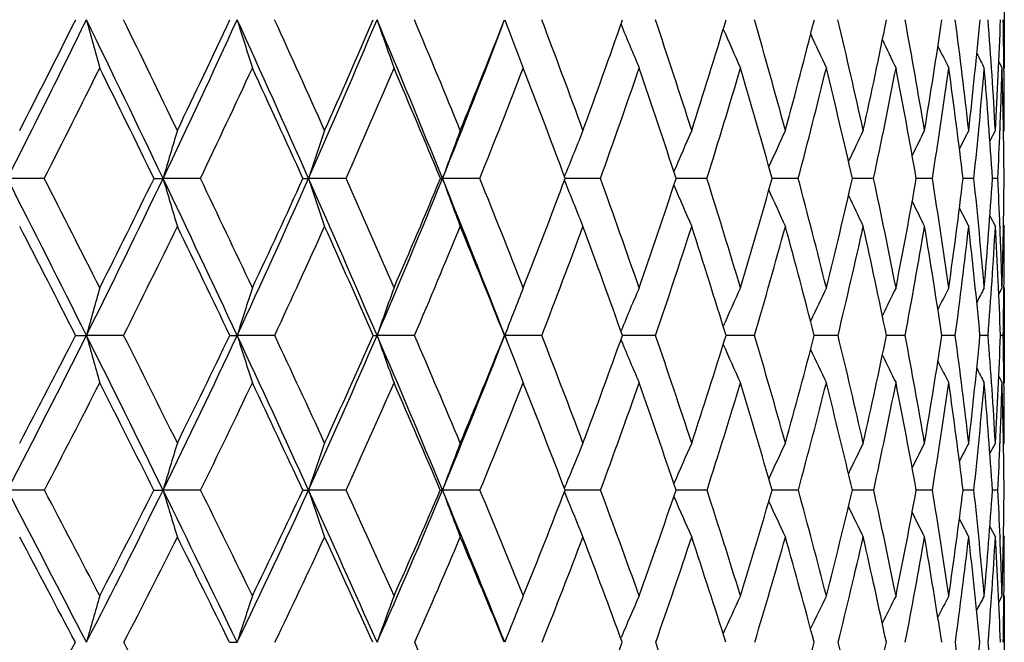
# Model space of a CAD drawing. Units: inches. Extents: x 0 to 11, y 0 to 8.5.
# Drawn here: x 3.5 to 3.7, y 2.1 to 2.2 of the extents above; entities that cross this region are included whole.
import ezdxf

# ---------------------------------------------------------------- set-up
doc = ezdxf.new("R2010")
doc.units = ezdxf.units.IN
doc.header["$LTSCALE"] = 0.605
doc.header["$MEASUREMENT"] = 0
doc.layers.get('0').update_dxf_attribs({"linetype": 'CONTINUOUS'})

msp = doc.modelspace()

# ---------------------------------------------------------------- linework, layer by layer
at = {"color": 7, "linetype": 'CONTINUOUS'}
for p, q in [((3.6713716669, 2.2201605106), (3.6713716669, 2.2032977863)), ((3.5841659578, 2.2117228245), (3.584588153, 2.2106124326)), ((3.6044546043, 2.2109424287), (3.604521796, 2.2107786492)), ((3.670415491, 2.2043972853), (3.6709823148, 2.2032977863)), ((3.6704155797, 2.2043973309), (3.6709823148, 2.2032977863)), ((3.6713111195, 2.203301717), (3.6713133439, 2.2031156508)), ((3.6688618599, 2.1905580136), (3.6698151403, 2.1924075119)), ((3.6706227597, 2.1925714753), (3.6706150877, 2.1923754007)), ((3.6712323481, 2.1921388244), (3.6713716669, 2.1924075119)), ((3.5945941609, 2.1843871861), (3.5948264587, 2.1849703639)), ((3.5037833156, 2.18403341), (3.4973501527, 2.1840324787)), ((3.5229464973, 2.18403341), (3.5245260288, 2.1840324787)), ((3.5310442694, 2.18403341), (3.5245260288, 2.1840324787)), ((3.5564629965, 2.18403341), (3.5499187085, 2.1840324787)), ((3.5798093012, 2.18403341), (3.5732982318, 2.1840324787)), ((3.5945935232, 2.1836791035), (3.594826099, 2.1830957523)), ((3.5951664251, 2.184032481), (3.5947262328, 2.1840324795)), ((3.6008717556, 2.18403341), (3.5951664251, 2.1840324812)), ((3.6145850337, 2.1840325081), (3.6140847525, 2.1840324886)), ((3.6194596148, 2.18403341), (3.6145850337, 2.1840325083)), ((3.6313652689, 2.1840325602), (3.6308490237, 2.1840325203)), ((3.6354045445, 2.18403341), (3.6313652689, 2.1840325602)), ((3.6453425994, 2.1840326373), (3.6448672243, 2.1840325805)), ((3.6485621447, 2.18403341), (3.6453425994, 2.1840326373)), ((3.6588132582, 2.18403341), (3.6560124373, 2.1840326752)), ((3.6660650495, 2.18403341), (3.6641836527, 2.1840328252)), ((3.670251845, 2.18403341), (3.669306861, 2.1840330567)), ((3.6688605297, 2.1775197048), (3.6698151403, 2.1756739637)), ((3.6712317666, 2.1759424873), (3.6713716669, 2.1756739637)), ((3.670616045, 2.1757063512), (3.6706233319, 2.1755261559)), ((3.6704128888, 2.163866867), (3.6709823148, 2.1649570208)), ((3.6713134937, 2.1650828528), (3.6713120551, 2.1649530125)), ((3.6713716669, 2.1649570208), (3.6713716669, 2.1483819104)), ((3.6044455616, 2.1574034456), (3.604522849, 2.1575889194)), ((3.509252354, 2.1566610851), (3.511146328, 2.1566598535)), ((3.5176424301, 2.1566610851), (3.511146328, 2.1566598535)), ((3.5361716859, 2.1566610851), (3.5374604633, 2.1566598535)), ((3.5440112314, 2.1566610851), (3.5374604633, 2.1566598535)), ((3.5684203752, 2.1566610851), (3.5618742661, 2.1566598535)), ((3.5906488086, 2.1566610851), (3.584166641, 2.1566598535)), ((3.6044445696, 2.1559186006), (3.6045223847, 2.1557321617)), ((3.6104952275, 2.1566610851), (3.6047101549, 2.1566598597)), ((3.6277798996, 2.1566610851), (3.6227928979, 2.1566598913)), ((3.6423462923, 2.1566610851), (3.6382029645, 2.1566599544)), ((3.65406249, 2.1566610851), (3.650800354, 2.1566600583)), ((3.6628223891, 2.1566610851), (3.6604709643, 2.1566602186)), ((3.6685466586, 2.1566610851), (3.6671272504, 2.156660465)), ((3.6711834585, 2.1566610851), (3.6707088999, 2.1566608309)), ((3.670411498, 2.1494698902), (3.6709823148, 2.1483819104)), ((3.6704115905, 2.1494699387), (3.6709823148, 2.1483819104)), ((3.6713123595, 2.1483859442), (3.6713136673, 2.1482789348)), ((3.6688552631, 2.1360490535), (3.6698151403, 2.1378750449)), ((3.670623993, 2.1379520339), (3.6706195798, 2.1378419269)), ((3.6712305264, 2.1376081404), (3.6713716669, 2.1378750449)), ((3.5038152947, 2.1296694528), (3.4973502858, 2.1296677331)), ((3.5229158502, 2.1296694528), (3.5245261832, 2.1296677331)), ((3.5310742893, 2.1296694528), (3.5245261832, 2.1296677331)), ((3.5564907854, 2.1296694528), (3.5499188828, 2.1296677331)), ((3.5798346074, 2.1296694528), (3.5732984244, 2.1296677331)), ((3.5945819177, 2.129984556), (3.5948267558, 2.1305866303)), ((3.5951692009, 2.1296677699), (3.5947024785, 2.1296677459)), ((3.6008943499, 2.1296694528), (3.5951692009, 2.1296677704)), ((3.6145897357, 2.1296678447), (3.6140639041, 2.1296677885)), ((3.6194792927, 2.1296694528), (3.6145897357, 2.129667845)), ((3.6313711725, 2.1296679576), (3.6308312709, 2.1296678674)), ((3.6354211276, 2.1296694528), (3.6313711725, 2.1296679576)), ((3.6453489259, 2.1296681086), (3.6448527274, 2.1296679926)), ((3.648575483, 2.1296694528), (3.6453489259, 2.1296681085)), ((3.6588232309, 2.1296694528), (3.656001326, 2.1296681746)), ((3.6660715661, 2.1296694528), (3.6641760231, 2.1296684462)), ((3.6702548467, 2.1296694528), (3.6693027655, 2.1296688502)), ((3.5945808777, 2.1293531871), (3.5948262031, 2.1287503898)), ((3.668853056, 2.1233033762), (3.6698151403, 2.1214816276)), ((3.6706213317, 2.1215151603), (3.6706259563, 2.1214039746)), ((3.6712296259, 2.1217486124), (3.6713716669, 2.1214816276)), ((3.5873271754, 2.1114277943), (3.5874105831, 2.1112224302)), ((3.5874105831, 2.1112224302), (3.587526693, 2.1115088275)), ((3.6704071576, 2.1101465864), (3.6709823148, 2.1112224302)), ((3.6704072344, 2.1101465451), (3.6709823148, 2.1112224302)), ((3.6713716669, 2.1112224302), (3.6713716669, 2.0950358567)), ((3.6044293988, 2.1038066838), (3.6045222906, 2.1040242941))]:
    msp.add_line(p, q, dxfattribs=at)
for centre, radius, start, end in [((1.7411742061, 3.0762636952), 1.9698300687, 333.0669970842, 333.9668501419), ((1.7259052972, 3.1025804334), 1.99349971, 332.8339791108, 333.4562649294), ((0.292572427, 0.639405352), 3.582093947, 25.544239509, 26.0361466675), ((4.6341533767, 2.5165805589), 1.1636512224, 195.1878046632, 195.6180922812), ((0.4004003669, 0.683112378), 3.4718436823, 25.7677578122, 26.1222615772), ((1.9597132218, 2.9318062589), 1.7343023807, 334.4583626677, 335.4680484982), ((1.9506556848, 2.9533064253), 1.7503941624, 334.2337005989, 334.9337360708), ((0.9940420813, 1.0507069002), 2.7958777156, 23.913432725, 24.5356852243), ((4.5410790753, 2.5232355413), 1.0508528026, 197.2437869769, 197.725399311), ((1.0646847371, 1.078076127), 2.7261885272, 24.1263779273, 24.5719794692), ((2.1360546421, 2.8108751045), 1.546590856, 336.0896929722, 337.2070639126), ((2.1316967401, 2.8287954113), 1.5570244732, 335.8755129225, 336.6520043413), ((1.4647910143, 1.3302984286), 2.2747888944, 22.0430128862, 22.7974930352), ((4.481010799, 2.5302061643), 0.9727511247, 199.1113299233, 199.6373612922), ((1.5153519114, 1.3495033081), 2.2267528669, 22.2429752144, 22.780991501), ((2.2797932921, 2.7076759394), 1.3954775178, 337.9606546197, 339.145614974), ((2.2790635525, 2.7229162018), 1.4016186824, 337.7593757205, 338.6099044236), ((4.4409035536, 2.5368285155), 0.9163476404, 200.8544984851, 201.3447239572), ((1.83958, 1.5482610282), 1.87252735, 20.120668699, 20.7514066964), ((2.3991374888, 2.6314891902), 1.2765775602, 339.8821518559, 340.8027692662), ((4.4159449036, 2.5437609129), 0.8770887342, 202.3116886072, 202.8409339459), ((2.0813996299, 1.7004213237), 1.6123004044, 17.7669168172, 18.4892053837), ((2.4960516579, 2.5514569099), 1.1768598364, 342.2363584896, 343.2211894921), ((2.2653356743, 1.8209121858), 1.4173739887, 15.1947724519, 16.0054784618), ((2.5724806972, 2.4804102154), 1.0990831207, 344.8089130146, 345.8498248405), ((2.4060423003, 1.9190764174), 1.2704569563, 12.4239711293, 13.3175627402), ((2.6301012162, 2.4163030139), 1.0410092081, 347.5800474062, 348.6664569474), ((2.5127395342, 2.0012263991), 1.1605629076, 9.4816293182, 10.4498690125), ((2.6698634454, 2.3572717036), 1.0012503298, 350.5226141535, 351.6415103507), ((2.5914496293, 2.0719276596), 1.080448341, 6.4023174948, 7.43417344), ((2.6921458658, 2.3015137838), 0.9791118504, 353.6020186109, 354.7382594857), ((2.646204031, 2.1346890643), 1.0252371054, 3.2273245095, 4.3091709891), ((2.6968292742, 2.2471983595), 0.974527338, 356.7769600206, 357.9138618081), ((2.674724558, 2.1922708189), 0.9966477924, 0.6341615541, 1.1183865552), ((4.399478924, 2.549975288), 0.8482396961, 203.6218205557, 204.1233403867), ((4.3890727077, 2.5554896512), 0.8274588802, 204.7414930178, 205.1905883299), ((4.3827166149, 2.5601395438), 0.8127745327, 205.6595076421, 206.0427416385), ((4.3786733136, 2.5636033439), 0.8024317985, 206.377670709, 206.6806362608), ((4.3765579927, 2.566030207), 0.7961215542, 206.8989900193, 207.1051176566), ((1.7867319652, 3.0592103764), 1.9272260019, 332.9921696135, 333.6331826371), ((0.2240085985, 0.5726676938), 3.6714425954, 26.0331891927, 26.368252316), ((1.9991488692, 2.9170074101), 1.6982209521, 334.43004016, 335.1484281584), ((0.9584266692, 1.0074681394), 2.8451919234, 24.4266240239, 24.8534289087), ((2.1709332227, 2.7977108564), 1.5153523559, 336.1105376466, 336.9047642619), ((1.4466540478, 1.2999238723), 2.3027767145, 22.5774499551, 23.0975421954), ((2.311000199, 2.6958082718), 1.3681337826, 338.0332880403, 338.9005974314), ((1.7933040927, 1.5109316828), 1.9230675808, 20.4882080263, 21.1021688106), ((2.4250528683, 2.6074787061), 1.2497423632, 340.1946318207, 341.1306424778), ((2.0496226052, 1.670705042), 1.646526275, 18.1655970037, 18.8725711287), ((2.516790709, 2.5298772638), 1.1556325917, 342.5863572111, 343.5846762068), ((2.243552856, 1.7961257241), 1.4405081477, 15.621743181, 16.4189444468), ((2.5885962941, 2.4607205798), 1.0827572687, 345.1944490456, 346.2463681628), ((2.3915378523, 1.8975504552), 1.2856544933, 12.8753328742, 13.7575885187), ((2.6419379709, 2.3980340285), 1.0291202515, 347.9980370517, 349.0923858726), ((2.5038095378, 1.9818560004), 1.1698065822, 9.9523891511, 10.9118061286), ((2.6776067507, 2.3399894708), 0.9935232777, 350.9687739364, 352.0920043981), ((2.5870012387, 2.0539383944), 1.0850100174, 6.8864544388, 7.9122984814), ((2.6958480438, 2.2847940198), 0.9754351535, 354.0708776358, 355.2074315838), ((2.6455361309, 2.117506471), 1.0259300119, 3.7179819127, 4.7968449673), ((2.6928823394, 2.2307153482), 0.978484177, 357.7658945463, 358.3943366071), ((2.6824063728, 2.1755264771), 0.9889659441, 0.4928555537, 1.6091433783), ((2.6852865444, 2.1923909121), 0.9860851227, 0.0009645211, 0.6231655177), ((4.7145326866, 1.8347581225), 1.2402049917, 163.2390508655, 163.6427079907), ((4.6276381708, 1.8269223972), 1.1353443749, 161.2211855036, 161.6670142563), ((4.5704488326, 1.8188685209), 1.0619105597, 159.4049207759, 159.8868940863), ((4.5315715881, 1.811308075), 1.0085211726, 157.7976067144, 158.253225304), ((4.5065354211, 1.8037673982), 0.9709097211, 156.404034755, 156.866307503), ((4.489695145, 1.7971020391), 0.9433561562, 155.2259055486, 155.6476858521), ((4.4788091342, 1.791314869), 0.923688692, 154.2637403511, 154.6333755109), ((4.471453059, 1.7868586874), 0.9094366938, 153.516882923, 153.8222160435), ((4.4672679667, 1.7834403732), 0.9003509658, 152.9845465957, 153.2118325527), ((2.7027792795, 2.2303398238), 0.96858012, 357.259727131, 357.7536617507), ((-0.6647416235, 0.0691185925), 4.6686045774, 26.5606306094, 26.9368201211), ((-0.5192944916, 0.1298266834), 4.5171805718, 26.7777639593, 27.0491185661), ((1.9778045624, 2.9231114635), 1.7142301598, 333.4415039816, 334.4598561974), ((1.968184259, 2.9447413177), 1.7308847849, 333.223464486, 333.9286044556), ((0.4489278759, 0.7139724179), 3.4088679324, 25.0377938854, 25.5466492789), ((4.5596109334, 2.4878587311), 1.0787544444, 196.3584333038, 196.8216627325), ((0.5309864199, 0.7460120786), 3.3268983227, 25.2460797849, 25.6098538647), ((2.1514347271, 2.8040103575), 1.5297483507, 334.9648297576, 336.091265316), ((2.1459196787, 2.8223339298), 1.5414025107, 334.7556392242, 335.5371136112), ((3.5498804208, 2.6479946326), 0.4639621555, 269.8851028642, 270.0047282357), ((1.1229627221, 1.1077122586), 2.6549163031, 23.2719798695, 23.9166005223), ((4.4874268513, 2.494705598), 0.9876433085, 198.3342559072, 198.845849949), ((1.1760748825, 1.127817422), 2.6041965722, 23.4692622899, 23.9276210585), ((2.2938048474, 2.7019588624), 1.3803445438, 336.7311832912, 337.9623800604), ((2.2916012937, 2.7177037563), 1.3880404908, 336.5329945434, 337.3886929598), ((3.5732941914, 2.247936879), 0.0639044005, 269.6906520187, 270.0036225048), ((1.5742806998, 1.374470668), 2.156724697, 21.2645411835, 22.0469553943), ((4.4408034411, 2.5017430855), 0.9238535154, 200.1144892914, 200.6675269609), ((1.6120112446, 1.3888812616), 2.1223798271, 21.4483900971, 22.0027564919), ((2.4112902066, 2.6269528185), 1.2636056573, 338.5544368426, 339.4808589554), ((4.4099290096, 2.5083998967), 0.8776192462, 201.7567342697, 202.2793904104), ((1.9242709268, 1.5791343746), 1.7823841287, 19.1882894685, 19.8388830333), ((2.5088977352, 2.5472518045), 1.163342863, 340.8151172226, 341.8069576097), ((4.3906844586, 2.515009214), 0.8450098174, 203.1464148067, 203.6767083742), ((2.1559430899, 1.7241554772), 1.5340692069, 16.6988543239, 17.4441810688), ((2.5869385231, 2.4763847929), 1.0840751756, 343.30511143, 344.3548844641), ((2.3310054876, 1.8386011183), 1.3493629488, 13.9963004539, 14.8326448432), ((2.6469700279, 2.412473519), 1.0237109352, 346.0081671668, 347.1059413006), ((2.4637838675, 1.9316576213), 1.2113600228, 11.1041445777, 12.0251400899), ((2.6898519359, 2.3538016206), 0.9809625572, 348.9007285837, 350.0340503204), ((2.5632988115, 2.0095402071), 1.1093240198, 8.0536599006, 9.0500319094), ((2.7158937363, 2.2986956148), 0.9551969691, 351.9514862645, 353.1055671128), ((2.6354534205, 2.0767455913), 1.0361809715, 4.8835749692, 5.9431474535), ((2.7249250726, 2.2454366624), 0.9463759115, 355.1216850478, 356.2798922966), ((2.677693982, 2.1364293373), 0.9936987769, 2.2652661371, 2.7458590652), ((2.7163040082, 2.1921850914), 0.9550665091, 358.3663285018, 359.5109632591), ((4.378312571, 2.5208966789), 0.8212385692, 204.374141187, 204.8578461438), ((4.3707715828, 2.5260291401), 0.8043374228, 205.3985503371, 205.8223548368), ((4.3660355841, 2.5300591755), 0.792266449, 206.2210063449, 206.5709444014), ((4.3635677475, 2.5331364321), 0.7845720348, 206.8440421687, 207.1044852058), ((-0.7830049065, -0.0337272361), 4.8188456489, 27.0357443212, 27.2898286476), ((2.0098705397, 2.9118455311), 1.6863213279, 333.3954876928, 334.1157343259), ((0.3917033282, 0.6541854572), 3.4849841126, 25.5391926376, 25.8861328646), ((2.1801024331, 2.7936198272), 1.5053118112, 334.9669655507, 335.7631107544), ((1.0931968275, 1.0682893952), 2.6973327987, 23.7971149038, 24.2392635491), ((2.3198153147, 2.6922227886), 1.358617288, 336.7841506136, 337.653812885), ((1.5592510273, 1.346358722), 2.1809802608, 21.8100856195, 22.3490980079), ((2.4345256529, 2.604035102), 1.2396629631, 338.845529959, 339.784843224), ((1.8894617944, 1.5464876294), 1.8205462224, 19.5822404913, 20.2186127611), ((2.5277972849, 2.5263884543), 1.1440861691, 341.1456264229, 342.1488296713), ((2.1327463102, 1.6976193581), 1.5591533551, 17.1225996553, 17.8551518129), ((2.6019114372, 2.4571578965), 1.0689735431, 343.6736666235, 344.732748118), ((2.3158357731, 1.8159942806), 1.3655436902, 14.4463519261, 15.2717053854), ((2.6582596536, 2.3945123009), 1.0124226949, 346.4123432224, 347.5168121449), ((2.4544925536, 1.9116187188), 1.2211464142, 11.5758980147, 12.4880233601), ((2.6975751715, 2.3367534668), 0.9732940237, 349.3368915937, 350.4737575545), ((2.5585474369, 1.9911632933), 1.1142823991, 8.5414057457, 9.5313356964), ((2.7200619943, 2.2822054304), 0.9510828274, 352.4147341991, 353.5687625586), ((2.6343913223, 2.0593909388), 1.0373066571, 5.3806354489, 6.4364382978), ((2.7254513317, 2.2291303051), 0.9458755644, 355.6059194261, 356.7601916774), ((2.6863009081, 2.1199128606), 0.9850936735, 2.1378746789, 3.2449548115), ((2.6914412876, 2.1369773361), 0.9799405526, 1.6361561346, 2.2544781696), ((2.7083676062, 2.1756676896), 0.9630040608, 359.3702220867, 0.0003732858), ((4.7817317794, 1.8057651797), 1.3181481182, 164.1870733436, 164.5615664573), ((4.6736334234, 1.7978954005), 1.1914700701, 162.0567670821, 162.475670114), ((4.6030178683, 1.7896523641), 1.103935912, 160.124977706, 160.582231969), ((4.5513856861, 1.7832978805), 1.0367794841, 158.4002878845, 158.6476701708), ((4.5246010841, 1.7736598976), 0.9969681359, 156.890657774, 157.3502635561), ((4.5039384477, 1.7663393507), 0.9648161041, 155.596878809, 156.0337861135), ((4.4903605516, 1.7598774695), 0.9416365287, 154.5205881038, 154.9118684237), ((4.481658423, 1.7544509242), 0.9252436598, 153.661498875, 153.99547089), ((4.4757977611, 1.7504766434), 0.9135527511, 153.0185737476, 153.2827294123), ((4.4725387637, 1.7476943909), 0.9064190176, 152.5908297449, 152.7706485956), ((2.7212413924, 2.1755403581), 0.9501296522, 358.8614460671, 359.3615368488), ((4.5600467435, 1.7799155044), 1.0460775684, 158.6478510181, 158.8906202804), ((2.0025905273, 2.9106816358), 1.6865021352, 332.4128742414, 333.4427313526), ((1.9944912612, 2.93135818), 1.7013690831, 332.2004825616, 332.9133502195), ((4.5842479375, 2.4530264919), 1.1132745612, 195.4389606301, 195.881418485), ((-0.448301025, 0.1771699485), 4.4266921764, 26.1724116495, 26.5623448521), ((-0.3488107874, 0.2156587116), 4.326309131, 26.3791113832, 26.6571583347), ((2.1725966114, 2.7940901864), 1.5063767004, 333.8276218043, 334.9660842905), ((2.167889569, 2.8118751744), 1.5170700227, 333.6228751018, 334.4121545147), ((0.6167471608, 0.7922111077), 3.2237069618, 24.5118589919, 25.0402341185), ((4.4971534853, 2.4597090543), 1.0064042501, 197.5249302938, 198.0198227313), ((0.6728726825, 0.8127170791), 3.1701138873, 24.7093853204, 25.0837055283), ((2.3129234498, 2.6937029816), 1.3595195706, 335.4883435947, 336.7325167622), ((2.311004147, 2.7091842252), 1.366849437, 335.2931801268, 336.157043057), ((3.5618710331, 2.3381722121), 0.1815123586, 269.7889265895, 270.0010205153), ((1.260335598, 1.1666418512), 2.5054372643, 22.6049061745, 23.2751917707), ((4.4414019423, 2.4667085653), 0.9325766119, 199.4184352287, 199.9585975246), ((1.2969674278, 1.180106849), 2.472479862, 22.79104408, 23.2640744221), ((2.42909059, 2.606060276), 1.239419793, 337.3955277257, 338.7406974566), ((2.4295529368, 2.619681214), 1.2439483091, 337.2121500816, 338.147518935), ((4.4078018377, 2.4746406642), 0.8828854588, 201.1100770263, 201.4323142767), ((1.7166577724, 1.4297982748), 2.0100178977, 20.6264579748, 21.1997233727), ((2.5272109768, 2.540775454), 1.1439179622, 339.3773947768, 340.3795134495), ((4.3820579473, 2.4803612081), 0.8425826778, 202.6610351106, 203.203748661), ((2.0157369876, 1.6107752365), 1.6855993603, 18.2224818196, 18.8960786657), ((2.6063242885, 2.4704546148), 1.0638023901, 341.7820300744, 342.8440508136), ((2.2363127529, 1.748083215), 1.4502126383, 15.5918334631, 16.3638733594), ((2.6683268542, 2.4070195747), 1.0016683896, 344.4132997489, 345.5259501179), ((2.4017739357, 1.8560676049), 1.276470216, 12.7543139157, 13.6203933052), ((2.7139868753, 2.3489141339), 0.9563373261, 347.2513578791, 348.4027689046), ((2.5260844015, 1.9437229563), 1.1479012218, 9.7376218854, 10.6904094337), ((2.7435468171, 2.2946087672), 0.92724306, 350.2684593997, 351.4442387817), ((2.6180402098, 2.0171359682), 1.0540574276, 6.5774952395, 7.6065416091), ((2.7567899264, 2.2425139095), 0.9143767597, 353.4288259511, 354.6124387872), ((2.6834069605, 2.0807060753), 0.9880634535, 3.316964136, 4.4088252659), ((2.753047425, 2.1909056971), 0.9183002199, 356.689400866, 357.8628701889), ((2.7189700467, 2.1376770781), 0.9524026324, 0.6442493068, 1.1421382997), ((4.3675060389, 2.4866403127), 0.8156359366, 203.9856630961, 204.501520104), ((4.3585652007, 2.492219921), 0.7963155559, 205.1191343909, 205.5809658257), ((4.4016622783, 2.4722349815), 0.8762914097, 201.4325808329, 201.6892451089), ((4.3533186085, 2.4969359113), 0.7827417793, 206.0483921693, 206.4424596001), ((4.3501390106, 2.5004876516), 0.7732733379, 206.7755595955, 207.0871004769), ((4.3485722798, 2.5029727285), 0.7675196721, 207.3039289432, 207.5159640574), ((2.0302149488, 2.9015795398), 1.6635333366, 332.3532865537, 333.0784702323), ((-0.5610566149, 0.0791991816), 4.5698205029, 26.6601929677, 26.9230215478), ((2.1975059121, 2.785423232), 1.4860745727, 333.8153324743, 334.6165707017), ((0.5620635519, 0.7352237964), 3.2963311795, 25.0260070294, 25.3854899528), ((2.335723259, 2.6853350191), 1.341282064, 335.5260531707, 336.4012990879), ((1.2318730684, 1.129068285), 2.5459218042, 23.1426165616, 23.6013825317), ((2.4501409105, 2.5979301128), 1.2228965183, 337.4858796714, 338.4317445303), ((1.6758844748, 1.3926512667), 2.0554952855, 21.011780927, 21.5715928384), ((2.5441511714, 2.520740573), 1.1267842591, 339.6918950296, 340.7032192361), ((1.989439666, 1.5816741478), 1.7145566788, 18.6395471154, 19.3007826081), ((2.6199105393, 2.451819099), 1.0501990704, 342.1364588959, 343.2059117515), ((2.2193904825, 1.7239414373), 1.4685985214, 16.0376432404, 16.7987286402), ((2.6787185329, 2.3894953163), 0.9913573191, 344.805827124, 345.9236037616), ((2.3913576378, 1.8350935217), 1.287643501, 13.2247462792, 14.0816079983), ((2.7212409515, 2.3322177262), 0.9491971009, 347.6789660894, 348.8326646883), ((2.5204647201, 1.9247938282), 1.1538708096, 10.2273824341, 11.1730076991), ((2.7476346943, 2.2784443877), 0.9232543152, 350.7268188457, 351.9015791923), ((2.6161591797, 1.9995000087), 1.0560698679, 7.0801896008, 8.1044035888), ((2.7576027601, 2.226559652), 0.913620973, 353.9122912482, 355.0912477804), ((2.6845972198, 2.0638284373), 0.9869043176, 3.8253113944, 4.9148670857), ((2.7453718219, 2.1749604628), 0.9259920107, 357.7094924605, 358.3552254894), ((2.7299126194, 2.1212759756), 0.9414599849, 0.5108206343, 1.6498527072), ((2.7339631608, 2.137851282), 0.9374085064, 0.0014524238, 0.6373664112), ((4.7255208704, 1.7697749469), 1.2537587712, 162.9265600124, 163.3185105241), ((4.638482001, 1.7613991218), 1.1491698884, 160.8764149853, 161.3089577208), ((4.581293807, 1.7527901092), 1.0761465675, 159.0325889712, 159.4998207987), ((4.5425237025, 1.7446780285), 1.0232570367, 157.4021759374, 157.84351469), ((4.5176440773, 1.7365985846), 0.9861735248, 155.9895981433, 156.438965607), ((4.500953868, 1.7294511107), 0.9591028616, 154.7961840243, 155.2061004061), ((4.490212627, 1.7232428261), 0.9398681882, 153.8220849679, 154.1812887965), ((4.4829932555, 1.7184413577), 0.9259862937, 153.066320203, 153.3630559306), ((4.4789072461, 1.714766901), 0.9171726342, 152.5278187514, 152.7487763609), ((2.7593140004, 2.1744186287), 0.9120393161, 357.1876554935, 357.7015762544), ((-2.2354170232, -0.8658761869), 6.4682226613, 27.3233845076, 27.5884258987), ((-1.9256879444, -0.7228454036), 6.1332166462, 27.5217352119, 27.7162275787), ((2.1970051289, 2.782028081), 1.4791504903, 332.6782249901, 333.8299245284), ((2.1894886499, 2.8010317888), 1.4929016997, 332.4799190294, 333.2753712562), ((-0.2243769612, 0.2870407531), 4.1772657293, 25.7695371759, 26.174622479), ((4.5095741776, 2.4248274867), 1.0283184484, 196.6803175211, 197.1570660157), ((-0.0875632495, 0.3450030002), 4.0347951601, 25.9602182588, 26.2519346171), ((2.334737872, 2.6836933791), 1.3355183658, 334.2325240003, 335.4907964572), ((2.3306523486, 2.7000175529), 1.3451679239, 334.0420596875, 334.9127627022), ((3.5499799211, 2.4542777819), 0.3246100546, 269.8131860337, 269.9892263385), ((0.7893366431, 0.8707261146), 3.0340976089, 23.9651139122, 24.5149809199), ((4.4428718403, 2.4317378001), 0.9426618215, 198.6897617067, 199.2158425508), ((0.8659010064, 0.9013194895), 2.9577215879, 24.1461674192, 24.5383846889), ((2.4496701414, 2.5974304301), 1.2171041283, 336.0374728401, 337.3982013643), ((2.4484610657, 2.6116115871), 1.2233899757, 335.8568053549, 336.8001247791), ((3.5733354155, 2.1787043831), 0.049036664, 269.5182051356, 269.9567785667), ((1.4008480637, 1.2249640609), 2.3533017877, 21.9104968515, 22.6089879595), ((4.4002709374, 2.4388405004), 0.8828767396, 200.4988094519, 201.0670364836), ((1.449546999, 1.2440046415), 2.3070603487, 22.0852861759, 22.5750467841), ((2.5462908118, 2.5334670434), 1.1234860478, 337.9398721098, 338.9357345219), ((1.8429408373, 1.477120493), 1.8751588459, 19.7647531836, 20.3648289381), ((2.6268068465, 2.4635727609), 1.0421943352, 340.2397517666, 341.3137975522), ((2.1223936422, 1.6456842804), 1.5733744284, 17.2106232282, 17.9152363788), ((2.6909301054, 2.4005592686), 0.978159678, 342.7946562856, 343.9224462641), ((2.3276676277, 1.773380399), 1.3554191627, 14.4333015833, 15.2399888708), ((2.7395152851, 2.3429641893), 0.9301242687, 345.572698192, 346.7430454969), ((2.4806580235, 1.8737385215), 1.1956303082, 11.4566541957, 12.3601061629), ((2.7727682087, 2.2894002725), 0.8975605923, 348.549957402, 349.7489811684), ((2.594480347, 1.9552874056), 1.0785336679, 8.3129923407, 9.3046771831), ((2.7904555646, 2.2384127134), 0.8804616314, 351.6940689436, 352.9054492808), ((2.6774237931, 2.0238235311), 0.9942976306, 5.0428150388, 6.1108840159), ((2.7919139843, 2.1884059727), 0.8793526735, 354.9644898426, 356.1700665647), ((2.7264806996, 2.0831538719), 0.9449197531, 2.3266980574, 2.8216407157), ((2.7760037046, 2.1375693719), 0.8953663351, 358.3137779069, 359.4944662567), ((4.3725219188, 2.4456009118), 0.8397647764, 202.1670741452, 202.7036226842), ((4.3556023552, 2.4522919314), 0.8094816745, 203.5749006017, 204.1212692552), ((4.3450472196, 2.458274642), 0.7875370352, 204.8205170322, 205.318740885), ((4.3388913502, 2.4634998531), 0.7720354167, 205.8595304734, 206.2959912212), ((4.3352551817, 2.4676481506), 0.7610878282, 206.6937040736, 207.0540766312), ((4.3335166854, 2.4708039507), 0.7541400423, 207.3258989078, 207.59419031), ((-2.5339996625, -1.0827462202), 6.8315557568, 27.7973331708, 27.971570943), ((2.2251846375, 2.7717374948), 1.4551969581, 332.6471177922, 333.4581891885), ((-0.3379983524, 0.1907670478), 4.3204162425, 26.271894274, 26.5437868149), ((2.3603891455, 2.6740360704), 1.3141511446, 334.2504599453, 335.1360573241), ((0.73660798, 0.8162763155), 3.1038853696, 24.4935540335, 24.8665963206), ((2.4732611439, 2.5882763834), 1.1978414947, 336.1072124694, 337.0643778216), ((1.3751550674, 1.1898704058), 2.3902723281, 22.4618867068, 22.939011775), ((2.5669631351, 2.5122269181), 1.1024350558, 338.216838667, 339.2409723415), ((1.7968562191, 1.4386805607), 1.9260619298, 20.1801132751, 20.763189008), ((2.643488282, 2.4441449578), 1.0254034941, 340.5747066271, 341.6591296496), ((2.0933326709, 1.6162905991), 1.6050478202, 17.6565627629, 18.3458059463), ((2.7040179154, 2.3825430109), 0.9651196437, 343.1706092583, 344.3061926928), ((2.3095415679, 1.7494426458), 1.3749093497, 14.906119696, 15.6994761641), ((2.7491323404, 2.3260360784), 0.9206284017, 345.987359403, 347.1623034542), ((2.4700516323, 1.8531921378), 1.2068943329, 11.9514341678, 12.844007136), ((2.778928666, 2.2732351046), 0.8915291597, 348.9997066077, 350.1995600888), ((2.5893671714, 1.9368529729), 1.08392023, 8.8236122844, 9.8072490782), ((2.7930725383, 2.2226653186), 0.8779374016, 352.1738679449, 353.3818627912), ((2.6765574584, 2.006654794), 0.9952484655, 5.5621017742, 6.6252573712), ((2.790794545, 2.1726940658), 0.8805111702, 355.4679430649, 356.6656715549), ((2.7375439689, 2.0670489692), 0.9338589034, 2.2135737616, 3.3415436525), ((2.7443874313, 2.083888208), 0.9269979708, 1.6897152528, 2.3194033684), ((2.7647560378, 2.121473113), 0.9066156291, 359.3527144993, 0.000538105), ((4.7877340723, 1.7419347225), 1.3266989542, 163.8382004079, 164.2023229423), ((4.6801106882, 1.7334751502), 1.2009520684, 161.6669629738, 162.0738690228), ((4.6099719539, 1.7246143471), 1.1143492668, 159.6999674272, 160.1436934631), ((4.5572847968, 1.718293056), 1.0464461207, 157.9454390897, 158.1040602561), ((4.5324617301, 1.7073904002), 1.0091531399, 156.4112420189, 156.8564358345), ((4.5122252697, 1.6994853051), 0.9778200977, 155.0974259715, 155.5225684455), ((4.4989864253, 1.6925143141), 0.9553249182, 154.0052556734, 154.3859343714), ((4.490564936, 1.6866560298), 0.9395035713, 153.134024718, 153.458949962), ((4.4849321228, 1.6823428297), 0.9282664767, 152.4823347497, 152.7393990698), ((4.4818247479, 1.6793273024), 0.9214397404, 152.0489073338, 152.223999571), ((2.7815078459, 2.12130374), 0.8898629769, 358.8290438124, 359.3514342628), ((4.5661451742, 1.7147403238), 1.0559922264, 158.1044825022, 158.4210126343), ((2.2218610609, 2.7839681398), 1.4563071395, 331.3197821924, 332.1267175269), ((-1.5750889167, -0.5403662039), 5.7379717943, 27.2292779765, 27.4323026324), ((3.5374902945, 2.5728924724), 0.4697755882, 269.8346693578, 269.996291113), ((1.050616454, 0.9839061078), 2.7553839618, 23.5554155175, 23.965795748), ((2.6527575483, 2.4540676815), 1.0145572678, 338.671375617, 339.7624437045), ((1.967836621, 1.5217803407), 1.7425178672, 18.859831126, 19.4886318246), ((2.7689289818, 2.3351892631), 0.8996998178, 343.8580379827, 345.0520138517), ((2.4193623097, 1.7967748062), 1.260786347, 13.2177310377, 14.0624035072), ((2.8052507734, 2.2825937085), 0.8643719381, 346.7892891935, 348.0161390581), ((2.6638963418, 1.9652462851), 1.0084060036, 6.8235042423, 7.85827941), ((2.8330581491, 2.1845038238), 0.8380231061, 353.184696825, 354.4269112115), ((2.7380927212, 2.0290060356), 0.9334068244, 3.4426333455, 4.5540971866)]:
    msp.add_arc(centre, radius, start, end, dxfattribs=at)

doc.saveas('drawing.dxf')
